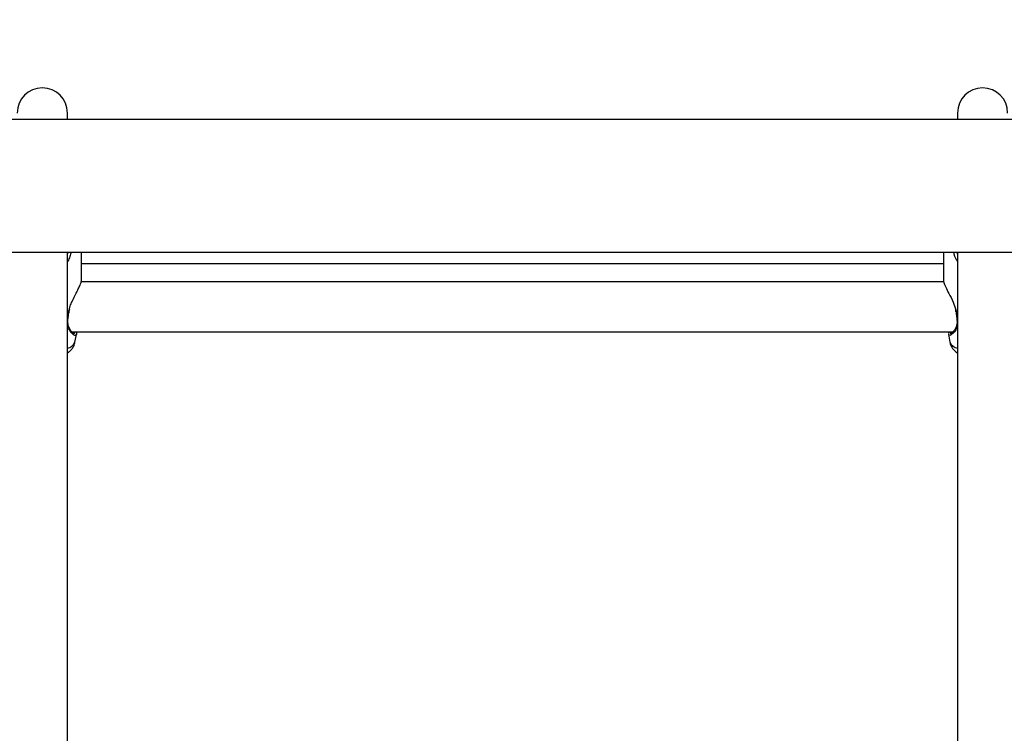
# Model space of a CAD drawing. Units: millimetres. Extents: x 0 to 42, y 0 to 29.8.
# Drawn here: x 14.4 to 14.7, y 20.6 to 20.8 of the extents above; entities that cross this region are included whole.
import ezdxf

# ---------------------------------------------------------------- set-up
doc = ezdxf.new("R2010")
doc.units = ezdxf.units.MM
doc.styles.add('SLDTEXTSTYLE0', font='TXT', dxfattribs={"width": 0.605})
doc.dimstyles.new('SLDDIMSTYLE0', dxfattribs={"dimtxt": 0.35, "dimasz": 0.3, "dimexe": 0, "dimexo": 0.0625, "dimgap": 0.08750000000000001, "dimtad": 1, "dimdec": 0, "dimlfac": 100, "dimrnd": 1e-09, "dimzin": 12, "dimdsep": 46, "dimtxsty": 'SLDTEXTSTYLE0', "dimsah": 1, "dimcen": 0.09, "dimadec": 0, "dimazin": 3, "dimtfac": 1, "dimtofl": 0, "dimtmove": 0, "dimatfit": 3, "dimfxl": 0, "dimfrac": 2, "dimtolj": 1, "dimtzin": 12, "dimarcsym": 0})

# ---------------------------------------------------------------- blocks, each defined once
blk = doc.blocks.new('_D')
at = {"color": 179, "linetype": 'Continuous', "lineweight": 50}
for p, q in [((6.898286312141957, 25.28207152044381), (3.281466894552344, 25.28207152044388)), ((3.380526894552344, 25.28207152044388), (3.380526894552177, 15.05737899591547)), ((17.21664553607847, 15.05737899591525), (3.281466894552177, 15.05737899591547))]:
    blk.add_line(p, q, dxfattribs=at)
for points in [[(3.380526894552344, 25.28207152044388), (3.280526894552339, 24.98207152044388), (3.48052689455234, 24.98207152044388)], [(3.380526894552177, 15.05737899591547), (3.480526894552182, 15.35737899591547), (3.280526894552182, 15.35737899591547)]]:
    blk.add_solid(points, dxfattribs=at)
at = {"color": 179, "linetype": 'Continuous', "lineweight": 50, "insert": (2.929353208915129, 19.7312530486814), "char_height": 0.35, "attachment_point": 1, "rotation": 89.99999999999949, "style": 'SLDTEXTSTYLE0'}
blk.add_mtext('1022', dxfattribs=at)
blk = doc.blocks.new('_D_1')
at = {"color": 179, "linetype": 'Continuous', "lineweight": 50}
for p, q in [((6.963331187096347, 23.44644200910483), (6.963331187096347, 25.94633680814097)), ((18.68100553607855, 20.47369968448737), (18.68100553607855, 25.94633680814097)), ((6.963331187096347, 25.84727680814097), (18.68100553607855, 25.84727680814097))]:
    blk.add_line(p, q, dxfattribs=at)
for points in [[(6.963331187096347, 25.84727680814097), (7.263331187096347, 25.74727680814097), (7.263331187096347, 25.94727680814097)], [(18.68100553607855, 25.84727680814097), (18.38100553607855, 25.94727680814097), (18.38100553607855, 25.74727680814097)]]:
    blk.add_solid(points, dxfattribs=at)
at = {"color": 179, "linetype": 'Continuous', "lineweight": 50, "insert": (12.38369615208917, 26.29845049377809), "char_height": 0.35, "attachment_point": 1, "style": 'SLDTEXTSTYLE0'}
blk.add_mtext('1172', dxfattribs=at)
blk = doc.blocks.new('_D_2')
at = {"color": 179, "linetype": 'Continuous', "lineweight": 50}
for p, q in [((5.458997785332989, 23.44280585328345), (5.458997785332989, 26.54633680814153)), ((20.18360553607856, 20.47369968448742), (20.18360553607856, 26.54633680814153)), ((20.18360553607856, 26.44727680814152), (5.458997785332989, 26.44727680814152))]:
    blk.add_line(p, q, dxfattribs=at)
for points in [[(5.458997785332989, 26.44727680814152), (5.758997785332989, 26.34727680814152), (5.758997785332989, 26.54727680814153)], [(20.18360553607856, 26.44727680814152), (19.88360553607856, 26.54727680814153), (19.88360553607856, 26.34727680814152)]]:
    blk.add_solid(points, dxfattribs=at)
at = {"color": 179, "linetype": 'Continuous', "lineweight": 50, "insert": (12.38282945120749, 26.89845049377864), "char_height": 0.35, "attachment_point": 1, "style": 'SLDTEXTSTYLE0'}
blk.add_mtext('1472', dxfattribs=at)
blk = doc.blocks.new('_D_3')
at = {"color": 179, "linetype": 'Continuous', "lineweight": 50}
for p, q in [((6.898286312141957, 23.78207152044381), (4.118602189304321, 23.78207152044381)), ((4.21766218930432, 23.78207152044381), (4.217662189304322, 17.09286506768338)), ((17.23349553607855, 17.09286506768338), (4.118602189304322, 17.09286506768338))]:
    blk.add_line(p, q, dxfattribs=at)
for points in [[(4.21766218930432, 23.78207152044381), (4.117662189304321, 23.48207152044381), (4.31766218930432, 23.48207152044381)], [(4.217662189304322, 17.09286506768338), (4.317662189304322, 17.39286506768338), (4.117662189304323, 17.39286506768338)]]:
    blk.add_solid(points, dxfattribs=at)
at = {"color": 179, "linetype": 'Continuous', "lineweight": 50, "insert": (3.766488503667202, 20.10861414858142), "char_height": 0.35, "attachment_point": 1, "rotation": 90.00000000000041, "style": 'SLDTEXTSTYLE0'}
blk.add_mtext('669', dxfattribs=at)

msp = doc.modelspace()

# ---------------------------------------------------------------- linework, layer by layer
for p, q in [((14.43905556421196, 20.79483967476003), (14.43905556421196, 20.79686968975179)), ((14.72305554370796, 20.79686968975179), (14.72305554370796, 20.79483967476003)), ((17.03605550746833, 20.79483967476003), (14.22605556468879, 20.79483967476003)), ((14.22605556468879, 20.75243967228047), (17.03605550746833, 20.75243967228047)), ((14.43905556421196, 20.54350564830415), (14.43905556421196, 20.75243967228047)), ((14.43905556421196, 20.75179132275693), (14.43928247909462, 20.75243967228047)), ((14.44355553607856, 20.74350463800542), (14.44355553607856, 20.75243967228047)), ((14.7185555122367, 20.75243967228047), (14.7185555122367, 20.74350463800542)), ((14.72282499294197, 20.75243967228047), (14.72305554370796, 20.75175910644643)), ((14.72305554370796, 20.75243967228047), (14.72305554370796, 20.54346887223832)), ((14.44355553607856, 20.74886881761662), (14.7185555122367, 20.74886881761662)), ((14.71867054920112, 20.74302723460309), (14.443442704486, 20.74302723460309)), ((14.43952203016197, 20.73380961470716), (14.43905556421196, 20.73368167333714)), ((14.43952203016197, 20.73380961470716), (14.43967771749412, 20.73433896355741)), ((14.43967253189003, 20.73382141642682), (14.43967253189003, 20.73382335357778)), ((14.4396956584922, 20.73381924085728), (14.43979925136482, 20.73431321435086)), ((14.72237330894386, 20.73404943399541), (14.72241717796241, 20.73381980710141)), ((14.72243851642524, 20.73382186346166), (14.72243851642524, 20.73382308535687)), ((14.72248834590827, 20.7341025417339), (14.72258907775795, 20.73380961470716)), ((14.72305554370796, 20.73368167333714), (14.72258907775795, 20.73380961470716)), ((14.72258907775795, 20.73380961470716), (14.72278636913215, 20.73257576875798)), ((14.4405152819625, 20.72702723198049), (14.72159189205085, 20.72702723198049)), ((14.44147581081306, 20.72373067789189), (14.44194197873985, 20.72623714261167)), ((14.7201561353675, 20.72630679063909), (14.72063523750221, 20.72373067789189)), ((14.72023469428932, 20.72702723198049), (14.72015923480903, 20.72654246740453))]:
    msp.add_line(p, q)
for centre, radius, start, end in [((14.43105553607855, 20.7968696844875), 0.008000000000000895, 0, 180), ((14.73105553607855, 20.7968696844875), 0.007999999999999119, 0, 180), ((14.43958434443435, 20.73398048977862), 0.0001818828155499056, 249.9642314865297, 299.0032116948857), ((14.72252685648509, 20.73397626476791), 0.000177886844781824, 240.2241493246302, 290.4738637521681), ((14.43900613978447, 20.73071599244298), 0.0002114997901095621, 283.5141482932332, 348.5049708830624), ((14.72310401810655, 20.73071460686707), 0.0002099314269812208, 190.4841108379457, 256.6495900984429), ((14.43838152510798, 20.72516448691528), 0.003410339035960225, 281.3993240547361, 335.1382584606216), ((14.72372954272929, 20.72516453270447), 0.003410376000075225, 204.8623016328345, 258.6014881115317)]:
    msp.add_arc(centre, radius, start, end)
for points, knots in [([(14.44025165061866, 20.75255795769803), (14.44011798896202, 20.75205865635674), (14.43985030470088, 20.75105870533124), (14.43945374869377, 20.74999323728991), (14.43910039034515, 20.74952516622974), (14.43905556421196, 20.74946578793637)], [0, 0, 0, 0, 0.4654667552272929, 0.9321904844687211, 1, 1, 1, 1]), ([(14.72305554370796, 20.74951430611722), (14.72297430223984, 20.749623603691), (14.72232842296764, 20.75049253231867), (14.72207817147872, 20.75159455348544), (14.7218593976966, 20.75255795769803)], [0, 0, 0, 0, 0.1257842937781813, 1, 1, 1, 1]), ([(14.43967771749412, 20.73433896355741), (14.43976399414296, 20.73465326486411), (14.43999051437619, 20.73547846619331), (14.44074506369973, 20.73720975565306), (14.44168615924996, 20.73906331200308), (14.44257196519461, 20.74079042498418), (14.44320422584345, 20.74216899659553), (14.44358887199838, 20.74318068418303), (14.44351485151058, 20.74344430470016), (14.44349813680564, 20.74350383334271)], [0, 0, 0, 0, 0.07625789794473474, 0.200215899211346, 0.4430668877240711, 0.5862947116538656, 0.7347800315214973, 0.9401101823451746, 1, 1, 1, 1]), ([(14.71861297111427, 20.74350544266812), (14.71861767791414, 20.74330268215818), (14.71862874108901, 20.74282610039567), (14.71926352394472, 20.74135037427864), (14.72031299056877, 20.73924615458144), (14.72164196826165, 20.73679995644105), (14.72223022707647, 20.73492516924053), (14.72248834590827, 20.7341025417339)], [0, 0, 0, 0, 0.1437697738706183, 0.3379260204337815, 0.5507896278677518, 0.8028934653095806, 1, 1, 1, 1]), ([(14.43922263603126, 20.7318873053085), (14.43927054919402, 20.73233175326309), (14.43933801252724, 20.73295755082547), (14.43948068512958, 20.73361817322477), (14.43952203016197, 20.73380961470716)], [0, 0, 0, 0, 0.7102104279415495, 1, 1, 1, 1]), ([(14.43935191850578, 20.7319569235336), (14.43936226336529, 20.73205204348836), (14.43942475324428, 20.73262663171293), (14.43954397597176, 20.73326847514344), (14.43966912225198, 20.73380072696246), (14.43967390279685, 20.73382105879895)], [0, 0, 0, 0, 0.1602340942246724, 0.9679212311232228, 1, 1, 1, 1]), ([(14.72243601303016, 20.73382126741521), (14.72245459609585, 20.73373789625903), (14.72254266013249, 20.73334280533731), (14.72260219068467, 20.73295736244041), (14.72264915923988, 20.73265325479619)], [0, 0, 0, 0, 0.2110176457877941, 1, 1, 1, 1]), ([(14.44115042905723, 20.72652410917394), (14.44115418589955, 20.72652513579998), (14.44120212267876, 20.72653823540379), (14.44099357710936, 20.72656962594054), (14.44066394714052, 20.72684681612592), (14.44018316141544, 20.72735615831234), (14.43969766706559, 20.72811792286639), (14.43934505440758, 20.72905265956749), (14.43917862478841, 20.72990714739428), (14.43922280855101, 20.73047926928874), (14.43923843126212, 20.73068156294934)], [0, 0, 0, 0, 0.01148627225143517, 0.1465632173799735, 0.2825148711675397, 0.4484453291143236, 0.630979558715466, 0.786847882707931, 0.9246326307535234, 1, 1, 1, 1]), ([(14.43921631793891, 20.7306740527641), (14.43921850156766, 20.73072331069207), (14.43923627848745, 20.73112431944312), (14.43929788203381, 20.73156786282393), (14.43935191850578, 20.7319569235336)], [0, 0, 0, 0, 0.1228350449915244, 0.9999999999999999, 0.9999999999999999, 0.9999999999999999, 0.9999999999999999]), ([(14.72264915923988, 20.73265325479619), (14.72268936567716, 20.73243442454124), (14.7228163620533, 20.73174322553814), (14.7228614992272, 20.73110946355399), (14.72289234619056, 20.73067634754292)], [0, 0, 0, 0, 0.3165951541755183, 1, 1, 1, 1]), ([(14.72286838512336, 20.73068358950727), (14.72289647430143, 20.73047480480629), (14.72292711880861, 20.73024702654053), (14.72289634298142, 20.73005673990291), (14.72289377670204, 20.73004087262265)], [0, 0, 0, 0, 0.916613796689799, 0.9999999999999999, 0.9999999999999999, 0.9999999999999999, 0.9999999999999999]), ([(14.44177568178092, 20.72607182912938), (14.44170923518432, 20.72599420450342), (14.44153046445514, 20.72578535993204), (14.44071150126997, 20.72627251896644), (14.43972813257159, 20.72741749271076), (14.43907852073532, 20.72887403435094), (14.43906072623767, 20.72984860762183), (14.43905556421196, 20.7301313226711)], [0, 0, 0, 0, 0.1474834312035804, 0.3967956507558442, 0.6841045825340755, 0.9083615453227094, 1, 1, 1, 1]), ([(14.72299009780799, 20.72983747177236), (14.72296928460875, 20.72938323394811), (14.72294767661788, 20.72891165018789), (14.72262368642964, 20.72795662019287), (14.72199895446126, 20.72687440377502), (14.72100324370623, 20.72598632583227), (14.72029063313559, 20.7257478783358), (14.72026227015149, 20.72617785500643), (14.72025257568275, 20.72632482104413)], [0, 0, 0, 0, 0.1376601849205479, 0.1429170011212752, 0.3577311098848008, 0.6203367389350679, 0.8702310870489117, 1, 1, 1, 1]), ([(14.72289377670204, 20.73004087262265), (14.72285742319808, 20.72972017648633), (14.72277969782887, 20.72903451422869), (14.72242545677301, 20.72816429348401), (14.72195058963611, 20.72738109738939), (14.72144430557405, 20.72684174285837), (14.72109941974039, 20.72655280923068), (14.72090378347757, 20.72654335493976), (14.72095301510897, 20.72652574894357), (14.72095543365394, 20.72652488403432)], [0, 0, 0, 0, 0.1436963346870146, 0.3072289999648605, 0.4885872612067716, 0.6909058917143607, 0.8542163828554903, 0.9928382581592666, 1, 1, 1, 1]), ([(14.44112587194358, 20.72657122664563), (14.44128133598804, 20.72656258886201), (14.4414918207067, 20.72655089405848), (14.44142044059488, 20.72692852048791), (14.44140178184425, 20.72702723198049)], [0, 0, 0, 0, 0.7386001485029502, 1, 1, 1, 1]), ([(14.44181806068336, 20.72702723198049), (14.44190656591216, 20.72667322608696), (14.44203547887582, 20.72615759611224), (14.44183768136054, 20.72609229709067), (14.44177568178092, 20.72607182912938)], [0, 0, 0, 0, 0.6865502606336342, 1, 1, 1, 1]), ([(14.72071141223823, 20.72702723198049), (14.72070039135357, 20.72680300421772), (14.72068487499629, 20.7264873128566), (14.72093125744194, 20.7265813298937), (14.7210026405326, 20.72660856895558)], [0, 0, 0, 0, 0.7102752573601607, 1, 1, 1, 1]), ([(14.43905556421196, 20.72033327274434), (14.43933475602784, 20.72052392966954), (14.43990752887513, 20.72091506975205), (14.44063785186688, 20.72173168550883), (14.44120938567778, 20.7226761471733), (14.44137887146909, 20.72338104417302), (14.4414582870475, 20.72371133618466)], [0, 0, 0, 0, 0.2515599688642537, 0.5160850405838199, 0.7732530490688652, 1, 1, 1, 1]), ([(14.72067874889289, 20.72369908743016), (14.72070096303392, 20.7235375071566), (14.72077391054241, 20.72300690467404), (14.72117243273869, 20.72219898514556), (14.72179425581689, 20.72134178245759), (14.72244025217429, 20.72072699711121), (14.72288891137906, 20.72044963620933), (14.72305554370796, 20.72034662418477)], [0, 0, 0, 0, 0.1092693815113682, 0.3588222981674432, 0.6022423550974753, 0.8522725445063787, 1, 1, 1, 1])]:
    msp.add_open_spline(points, degree=3, knots=knots)

# ---------------------------------------------------------------- dimensions: what is measured, and where the dimension line sits
at = {"color": 179, "linetype": 'Continuous', "lineweight": 50}
for base, p1, p2, picture, middle in [((5.458997785332989, 26.44727680814152), (20.18360553607856, 20.37463968448742), (5.458997785332989, 23.34374585328345), '_D_2', (12.82130166070577, 26.44727680814152)), ((18.68100553607855, 25.84727680814097), (6.963331187096347, 23.34738200910483), (18.68100553607855, 20.37463968448737), '_D_1', (12.82216836158745, 25.84727680814097))]:
    dim = msp.add_linear_dim(base=base, p1=p1, p2=p2, dimstyle='SLDDIMSTYLE0', dxfattribs=at)
    dim.commit()
    dim.dimension.update_dxf_attribs({"geometry": picture, "text_midpoint": middle, "dimtype": 160})
for base, p1, p2, picture, middle in [((3.380526894552176, 15.05737899591547), (6.997346312141957, 25.28207152044381), (17.31570553607848, 15.05737899591524), '_D', (3.380526894552259, 20.16972525817967)), ((4.217662189304322, 17.09286506768338), (6.997346312141957, 23.78207152044381), (17.33255553607855, 17.09286506768338), '_D_3', (4.217662189304322, 20.4374682940636))]:
    dim = msp.add_linear_dim(base=base, p1=p1, p2=p2, angle=90.0000000000002, dimstyle='SLDDIMSTYLE0', dxfattribs=at)
    dim.commit()
    dim.dimension.update_dxf_attribs({"geometry": picture, "text_midpoint": middle, "dimtype": 160})

doc.saveas('drawing.dxf')
